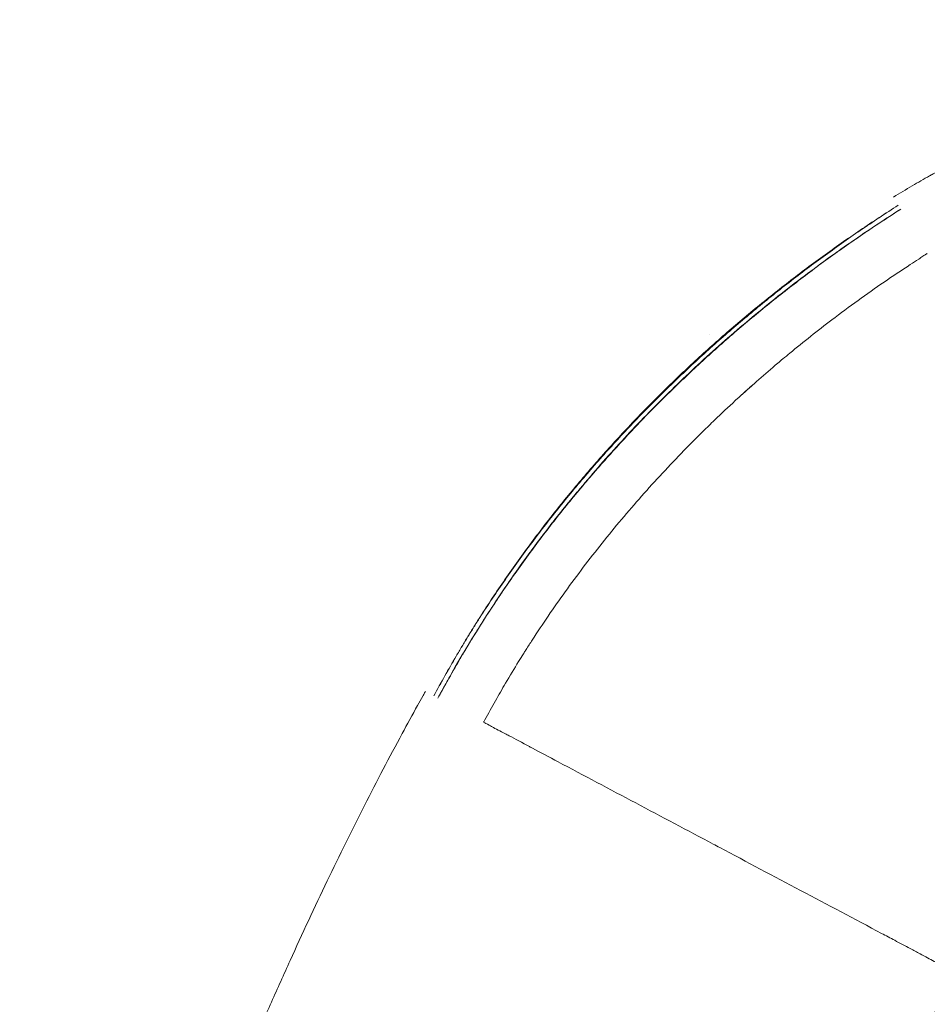
# Model space of a CAD drawing. Units: millimetres. Extents: x 44391 to 62029, y -5517 to 6170.
# Drawn here: x 54203 to 55170, y -1452 to -403 of the extents above; entities that cross this region are included whole.
import ezdxf

# ---------------------------------------------------------------- set-up
doc = ezdxf.new("R2010")
doc.units = ezdxf.units.MM

# ---------------------------------------------------------------- blocks, each defined once
blk = doc.blocks.new('A$C509427BD')
at = {"color": 0, "linetype": 'Continuous', "lineweight": 0}
for p, q in [((44154.9, -2293.2), (44154.9, -2293.2)), ((44191, -2353.2), (44191, -2353.2)), ((43959.5, -2439.9), (43959.5, -2439.9)), ((44006.4, -2491.9), (44006.4, -2491.9)), ((43989.3, -2507.4), (43989.2, -2507.4))]:
    blk.add_line(p, q, dxfattribs=at)
for points, knots in [([(44154.9, -2293.2), (44161.6, -2289.2), (44174.4, -2281.5), (44188.5, -2273.4), (44198, -2268.1), (44204.6, -2264.5), (44212.2, -2260.5), (44220.8, -2256.1), (44229.9, -2251.6), (44238.4, -2247.5), (44249.6, -2242.1), (44261.8, -2236.3), (44274.9, -2229.7), (44289.7, -2221.8), (44306.4, -2212), (44324.1, -2200.9), (44337.9, -2192.4), (44352.1, -2183.9), (44370, -2174), (44387.6, -2164.8), (44402.5, -2157.3), (44421.3, -2147.9), (44439.8, -2138.6), (44456.5, -2130.2), (44464.8, -2126.1), (44472, -2122.4), (44478.1, -2119.4), (44482.6, -2117.1), (44486.9, -2114.9), (44491.2, -2112.8), (44494.7, -2111), (44497.6, -2109.6), (44499.7, -2108.5), (44501.8, -2107.5), (44504.6, -2106.1), (44506.7, -2105), (44508.1, -2104.3)], [0.0000215, 0.0000215, 0.0000215, 0.0000215, 0.0223976, 0.0428012, 0.0467846, 0.0535038, 0.0642018, 0.0714354, 0.0812036, 0.0935678, 0.0982167, 0.1169627, 0.1322587, 0.1403326, 0.1651515, 0.1876449, 0.2003913, 0.2113106, 0.2351178, 0.2589331, 0.2681565, 0.282759, 0.3191494, 0.3275728, 0.3359961, 0.345768, 0.3506539, 0.3555398, 0.3600895, 0.3646391, 0.3691888, 0.3714636, 0.3737384, 0.3760124, 0.3782864, 0.3827181, 0.3827181, 0.3827181, 0.3827181]), ([(44160.1, -2301.8), (44160.1, -2301.8), (44160.1, -2301.8), (44160.1, -2301.8), (44153.3, -2306.2), (44139.7, -2315), (44119.4, -2328.5), (44099.4, -2342.2), (44079.6, -2356.3), (44060.1, -2370.7), (44040.8, -2385.5), (44021.8, -2400.5), (44002.9, -2415.8), (43984.4, -2431.4), (43966.1, -2447.4), (43948.1, -2463.6), (43930.3, -2480.1), (43912.8, -2496.9), (43895.6, -2514), (43878.8, -2531.4), (43862.2, -2549.1), (43845.9, -2567.1), (43829.9, -2585.3), (43814.2, -2603.8), (43798.9, -2622.6), (43783.9, -2641.6), (43769.3, -2660.9), (43755, -2680.5), (43741, -2700.3), (43727.4, -2720.4), (43716.4, -2737.3), (43707.8, -2750.9), (43701.4, -2761.2), (43695.2, -2771.6), (43687, -2785.5), (43676.9, -2803.1), (43669.1, -2817.2), (43665.2, -2824.3)], [0.5, 0.5, 0.5, 0.5, 0.5000056, 0.5000056, 0.5000056, 0.5083399, 0.5166729, 0.525005, 0.5333378, 0.5416714, 0.5500055, 0.5583393, 0.5666726, 0.5750057, 0.5833387, 0.5916721, 0.6000059, 0.6083389, 0.6166721, 0.6250055, 0.6333392, 0.6416722, 0.6500054, 0.6583392, 0.6666725, 0.6750056, 0.6833387, 0.691672, 0.7000057, 0.7083398, 0.7166735, 0.7208399, 0.7250062, 0.7291723, 0.7333384, 0.7416715, 0.7500056, 0.7500056, 0.7500056, 0.7500056]), ([(44160.1, -2301.8), (44160.1, -2301.8), (44160.1, -2301.8), (44160.1, -2301.8), (44153.3, -2306.2), (44139.8, -2315.1), (44119.6, -2328.7), (44099.7, -2342.5), (44080, -2356.7), (44060.5, -2371.1), (44041.3, -2385.9), (44022.3, -2400.9), (44003.6, -2416.3), (43985, -2431.9), (43966.8, -2447.8), (43948.8, -2464), (43931.1, -2480.5), (43913.6, -2497.3), (43896.4, -2514.3), (43879.5, -2531.7), (43862.9, -2549.3), (43846.6, -2567.2), (43830.6, -2585.4), (43814.9, -2603.9), (43799.5, -2622.6), (43784.5, -2641.7), (43769.8, -2660.9), (43755.4, -2680.5), (43741.4, -2700.3), (43727.7, -2720.3), (43716.6, -2737.2), (43708, -2750.9), (43701.6, -2761.2), (43695.3, -2771.6), (43687, -2785.5), (43677, -2803.1), (43669.1, -2817.2), (43665.2, -2824.3)], [0.5, 0.5, 0.5, 0.5, 0.5000057, 0.5000057, 0.5000057, 0.50834, 0.5166729, 0.5250051, 0.5333378, 0.5416715, 0.5500055, 0.5583393, 0.5666726, 0.5750057, 0.5833388, 0.5916721, 0.6000059, 0.6083389, 0.6166721, 0.6250056, 0.6333392, 0.6416723, 0.6500054, 0.6583392, 0.6666726, 0.6750056, 0.6833387, 0.691672, 0.7000058, 0.7083398, 0.7166735, 0.7208399, 0.7250063, 0.7291724, 0.7333385, 0.7416715, 0.7500057, 0.7500057, 0.7500057, 0.7500057]), ([(44162.7, -2306.1), (44162.7, -2306.1), (44162.7, -2306.1), (44162.7, -2306.1), (44155.9, -2310.5), (44142.4, -2319.2), (44122.4, -2332.7), (44102.5, -2346.4), (44082.9, -2360.4), (44063.5, -2374.8), (44044.3, -2389.5), (44025.3, -2404.5), (44006.5, -2419.8), (43988, -2435.4), (43969.7, -2451.3), (43951.7, -2467.5), (43934, -2484.1), (43916.5, -2500.9), (43899.3, -2518), (43882.4, -2535.3), (43865.9, -2553), (43849.6, -2570.9), (43833.6, -2589.1), (43818, -2607.6), (43802.7, -2626.3), (43787.7, -2645.3), (43773.1, -2664.5), (43758.8, -2684), (43744.9, -2703.7), (43731.4, -2723.6), (43720.4, -2740.4), (43711.9, -2753.9), (43705.6, -2764.1), (43699.4, -2774.3), (43691.3, -2788.1), (43681.3, -2805.5), (43673.5, -2819.6), (43669.6, -2826.6)], [0.5, 0.5, 0.5, 0.5, 0.5000057, 0.5000057, 0.5000057, 0.50834, 0.516673, 0.5250051, 0.5333378, 0.5416715, 0.5500056, 0.5583394, 0.5666727, 0.5750057, 0.5833388, 0.5916722, 0.600006, 0.6083389, 0.6166722, 0.6250056, 0.6333392, 0.6416723, 0.6500054, 0.6583393, 0.6666726, 0.6750057, 0.6833387, 0.6916721, 0.7000058, 0.7083399, 0.7166736, 0.7208399, 0.7250063, 0.7291724, 0.7333385, 0.7416715, 0.7500057, 0.7500057, 0.7500057, 0.7500057]), ([(43669.6, -2826.6), (43671.1, -2823.9), (43672.6, -2821.1), (43678.8, -2810), (43683.4, -2801.8), (43694.7, -2782.1), (43701.5, -2770.7), (43714.1, -2750.2), (43719.9, -2741.1), (43731.5, -2723.3), (43737.3, -2714.6), (43749.5, -2697), (43755.8, -2688), (43768.7, -2670.1), (43775.4, -2661.1), (43789, -2643.3), (43795.8, -2634.5), (43809.7, -2617.2), (43816.7, -2608.7), (43831.1, -2591.7), (43838.3, -2583.2), (43853.2, -2566.4), (43860.7, -2558.1), (43876, -2541.6), (43883.8, -2533.4), (43899.6, -2517.2), (43907.6, -2509.2), (43923.8, -2493.3), (43932.1, -2485.4), (43948.7, -2469.8), (43957.2, -2462.1), (43974.3, -2446.8), (43983, -2439.3), (44000.5, -2424.4), (44009.4, -2417), (44027.3, -2402.5), (44036.5, -2395.2), (44055, -2380.9), (44064.4, -2373.8), (44083.3, -2359.9), (44092.8, -2353), (44111.8, -2339.8), (44121.2, -2333.3), (44141.3, -2319.9), (44152, -2313), (44162.7, -2306.1)], [0, 0, 0, 0, 10.000015, 10.000015, 40.000625, 40.000625, 81.851875, 81.851875, 116.195143, 116.195143, 149.219789, 149.219789, 183.83953, 183.83953, 219.321159, 219.321159, 254.51287, 254.51287, 289.548946, 289.548946, 324.812649, 324.812649, 360.31144, 360.31144, 395.9941, 395.9941, 431.838527, 431.838527, 467.832178, 467.832178, 503.959138, 503.959138, 540.216017, 540.216017, 576.61011, 576.61011, 613.347428, 613.347428, 650.556174, 650.556174, 687.494833, 687.494833, 723.582269, 723.582269, 763.787342, 763.787342, 763.787342, 763.787342]), ([(44191, -2353.2), (44191, -2353.2), (44191, -2353.2), (44191, -2353.2), (44191, -2353.2), (44191, -2353.2), (44191, -2353.2), (44191, -2353.2), (44191, -2353.2), (44191, -2353.2), (44191, -2353.2), (44191, -2353.2), (44191, -2353.2), (44191, -2353.2), (44191, -2353.2), (44191, -2353.2), (44191, -2353.2), (44191, -2353.2), (44191, -2353.2), (44191, -2353.3), (44190.9, -2353.3), (44190.8, -2353.4), (44190.7, -2353.4), (44190.3, -2353.7), (44190, -2353.9), (44189.4, -2354.3), (44189, -2354.5), (44187.9, -2355.2), (44187.1, -2355.7), (44184.9, -2357.2), (44183.4, -2358.2), (44178.9, -2361.1), (44175.9, -2363.1), (44163.6, -2371.1), (44154.3, -2377.4), (44135.7, -2390.1), (44126.5, -2396.6), (44107.9, -2410), (44098.6, -2416.9), (44074.2, -2435.5), (44059.3, -2447.3), (44042.1, -2461.5), (44039.6, -2463.5), (44033.6, -2468.5), (44030, -2471.5), (44019.7, -2480.3), (44013, -2486.1), (44006.4, -2491.9)], [0, 0, 0, 0, 0.208694, 0.208694, 0.3971, 0.3971, 0.436565, 0.436565, 0.47603, 0.47603, 0.476519, 0.476519, 0.477496, 0.477496, 0.481402, 0.481402, 0.489214, 0.489214, 0.520464, 0.520464, 0.595856, 0.595856, 0.997942, 0.997942, 2.070173, 2.070173, 3.499814, 3.499814, 6.359301, 6.359301, 12.078666, 12.078666, 23.517985, 23.517985, 59.110868, 59.110868, 95.297827, 95.297827, 132.051606, 132.051606, 192.82959, 192.82959, 202.829636, 202.829636, 217.829794, 217.829794, 245.850162, 245.850162, 245.850162, 245.850162]), ([(44006.4, -2491.9), (44004.3, -2493.8), (44002.1, -2495.8), (43999.1, -2498.5), (43998.2, -2499.3), (43996.7, -2500.6), (43996.2, -2501.1), (43995.2, -2502), (43994.8, -2502.3), (43993.4, -2503.6), (43992.3, -2504.6), (43990.6, -2506.1), (43989.9, -2506.8), (43989.2, -2507.4)], [0, 0, 0, 0, 9.180034, 9.180034, 12.923196, 12.923196, 15.418636, 15.418636, 17.082263, 17.082263, 21.518604, 21.518604, 24.476163, 24.476163, 24.476163, 24.476163]), ([(43989.2, -2507.4), (43990.4, -2506.3), (43991.5, -2505.3), (43993.8, -2503.2), (43994.9, -2502.2), (43997.2, -2500.1), (43998.4, -2499.1), (44000.7, -2497), (44001.8, -2496), (44004.1, -2494), (44005.3, -2493), (44006.4, -2491.9)], [0.658333545, 0.658333545, 0.658333545, 0.658333545, 0.660000213, 0.660000213, 0.661666881, 0.661666881, 0.66333355, 0.66333355, 0.665000218, 0.665000218, 0.666666886, 0.666666886, 0.666666886, 0.666666886]), ([(43989.3, -2507.4), (43990.4, -2506.3), (43991.5, -2505.3), (43993.8, -2503.2), (43995, -2502.2), (43997.2, -2500.1), (43998.4, -2499.1), (44000.7, -2497), (44001.8, -2496), (44004.1, -2494), (44005.3, -2492.9), (44006.4, -2491.9)], [0.658333545, 0.658333545, 0.658333545, 0.658333545, 0.660000213, 0.660000213, 0.661666881, 0.661666881, 0.66333355, 0.66333355, 0.665000218, 0.665000218, 0.666666886, 0.666666886, 0.666666886, 0.666666886]), ([(43989.2, -2507.4), (43981.8, -2514.2), (43974.5, -2521), (43963.2, -2531.8), (43959.2, -2535.7), (43947.2, -2547.3), (43939.4, -2555.2), (43923.9, -2571.1), (43916.3, -2579.1), (43901.3, -2595.3), (43893.9, -2603.4), (43879.4, -2619.8), (43872.3, -2628.1), (43858.3, -2644.7), (43851.4, -2653.1), (43837.8, -2670.1), (43831.1, -2678.7), (43818, -2696), (43811.5, -2704.7), (43799.1, -2722.1), (43793, -2730.6), (43781.3, -2747.8), (43775.6, -2756.3), (43767.9, -2768.2), (43765.7, -2771.6), (43762.8, -2776.2), (43762.1, -2777.3), (43761.1, -2778.8), (43760.9, -2779.2), (43759, -2782.2), (43757.3, -2784.9), (43750.9, -2795.3), (43746.3, -2803), (43738, -2817.1), (43734.5, -2823.3), (43727.1, -2836.3), (43723.3, -2843.1), (43719.3, -2850.3), (43719.1, -2850.8), (43718.6, -2851.6), (43718.4, -2852), (43718.2, -2852.4), (43718.2, -2852.4), (43718.2, -2852.4), (43718.2, -2852.4), (43718.2, -2852.4), (43718.2, -2852.4), (43718.2, -2852.4), (43718.2, -2852.4), (43718.2, -2852.4), (43718.2, -2852.4), (43718.2, -2852.4), (43718.2, -2852.4), (43718.1, -2852.5), (43718.2, -2852.4), (43718.2, -2852.4), (43718.2, -2852.4), (43718.2, -2852.4), (43718.2, -2852.4), (43718.2, -2852.4), (43718.2, -2852.4), (43718.2, -2852.4), (43718.2, -2852.4), (43718.2, -2852.4), (43718.2, -2852.4), (43718.2, -2852.4)], [0, 0, 0, 0, 31.878582, 31.878582, 49.593721, 49.593721, 84.842099, 84.842099, 119.900692, 119.900692, 154.748571, 154.748571, 189.333708, 189.333708, 223.676624, 223.676624, 258.183853, 258.183853, 292.560623, 292.560623, 325.769378, 325.769378, 358.272293, 358.272293, 371.048336, 371.048336, 375.306973, 375.306973, 376.726516, 376.726516, 386.72662, 386.72662, 415.209698, 415.209698, 437.60399, 437.60399, 461.489477, 461.489477, 463.184629, 463.184629, 464.455992, 464.455992, 464.463441, 464.463441, 464.467348, 464.467348, 464.469301, 464.469301, 464.470277, 464.470277, 464.470492, 464.470492, 464.470614, 464.470614, 464.970618, 464.970618, 466.470618, 466.470618, 470.970618, 470.970618, 477.720618, 477.720618, 479.745618, 479.745618, 479.899943, 479.899943, 479.899943, 479.899943]), ([(43730.4, -2725), (43730.7, -2724.5), (43735.4, -2717.5), (43744.7, -2703.8), (43758.6, -2684), (43772.8, -2664.5), (43787.4, -2645.3), (43802.3, -2626.3), (43812.7, -2613.6), (43818, -2607.2), (43818.1, -2607.1)], [0.54113689, 0.54113689, 0.54113689, 0.54113689, 0.54166581, 0.54999989, 0.55833365, 0.56666697, 0.57500003, 0.5833331, 0.59166644, 0.59190063, 0.59190063, 0.59190063, 0.59190063]), ([(43677, -2813.3), (43678.4, -2810.7), (43683.4, -2801.9), (43688.3, -2793.2), (43691.9, -2787.1)], [0.50527161, 0.50527161, 0.50527161, 0.50527161, 0.50833416, 0.51568587, 0.51568587, 0.51568587, 0.51568587]), ([(42924.3, -4039.7), (42924.3, -4039.7), (42924.3, -4039.7), (42924.3, -4039.7), (42924.3, -4039.7), (42924.3, -4039.7), (42924.3, -4039.7), (42924.3, -4039.7), (42924.3, -4039.7), (42924.3, -4039.7), (42924.3, -4039.7), (42924.3, -4039.7), (42924.3, -4039.7), (42924.3, -4039.7), (42924.3, -4039.7), (42924.3, -4039.7), (42924.3, -4039.7), (42924.3, -4039.7), (42924.3, -4039.7), (42924.3, -4039.7), (42924.3, -4039.7), (42924.3, -4039.7), (42925.4, -4039.2), (42929.4, -4037.3), (42932.8, -4035.6), (42943, -4030.5), (42949.8, -4027), (42963.3, -4019.7), (42969.9, -4015.9), (42983.1, -4008.1), (42989.6, -4004.1), (43002.5, -3995.8), (43008.9, -3991.6), (43021.4, -3982.9), (43027.7, -3978.4), (43039.9, -3969.3), (43046, -3964.6), (43058, -3955), (43063.9, -3950.1), (43075.5, -3940.1), (43081.2, -3935), (43092.5, -3924.5), (43098, -3919.2), (43108.9, -3908.4), (43114.2, -3902.9), (43124.7, -3891.7), (43129.9, -3886), (43140, -3874.4), (43144.9, -3868.5), (43154.6, -3856.6), (43159.3, -3850.6), (43168.7, -3838.2), (43173.3, -3831.8), (43182, -3819.3), (43186.2, -3813.2), (43194.9, -3799.8), (43199.4, -3792.5), (43210.8, -3773.3), (43217.4, -3761.1), (43230.5, -3736.2), (43237.1, -3723.5), (43250.2, -3697.5), (43256.8, -3684.3), (43270.1, -3657), (43276.8, -3642.9), (43290.6, -3613.5), (43297.7, -3598.1), (43311.9, -3566.8), (43319, -3550.9), (43333.2, -3518.8), (43340.4, -3502.5), (43354.6, -3469.8), (43361.7, -3453.3), (43375.8, -3420.4), (43382.8, -3403.9), (43396.8, -3371), (43403.8, -3354.6), (43417.7, -3322.1), (43424.6, -3305.9), (43438.2, -3273.9), (43445.1, -3258.1), (43458.6, -3226.7), (43465.3, -3211.2), (43478.8, -3180.6), (43485.4, -3165.5), (43498.7, -3135.7), (43505.4, -3121), (43518.6, -3091.9), (43525.2, -3077.6), (43538.4, -3049.3), (43545, -3035.4), (43558.2, -3007.8), (43564.8, -2994.3), (43578.1, -2967.4), (43584.7, -2954.2), (43598, -2928.1), (43604.6, -2915.2), (43618, -2889.7), (43624.7, -2877.1), (43636.9, -2854.5), (43642.4, -2844.5), (43649.8, -2831.2), (43651.7, -2827.9), (43654.2, -2823.5), (43654.8, -2822.3), (43655.6, -2820.9), (43655.8, -2820.5), (43656.1, -2820), (43656.2, -2819.9), (43656.3, -2819.7), (43656.3, -2819.7), (43656.3, -2819.6), (43656.3, -2819.6), (43656.3, -2819.6), (43656.3, -2819.6), (43656.3, -2819.6), (43656.3, -2819.6), (43656.3, -2819.6), (43656.3, -2819.6), (43656.3, -2819.6), (43656.3, -2819.6), (43656.3, -2819.6), (43656.3, -2819.6), (43656.3, -2819.6), (43656.3, -2819.6), (43656.3, -2819.6), (43656.3, -2819.6), (43656.3, -2819.6), (43656.3, -2819.6), (43656.3, -2819.6), (43656.3, -2819.6), (43656.3, -2819.6), (43656.3, -2819.6), (43656.3, -2819.6), (43656.3, -2819.6), (43656.3, -2819.6), (43656.3, -2819.6), (43656.3, -2819.6), (43656.3, -2819.6), (43656.3, -2819.6), (43656.3, -2819.6), (43656.3, -2819.6), (43656.3, -2819.6), (43656.3, -2819.6), (43656.3, -2819.6), (43656.3, -2819.6)], [0, 0, 0, 0, 0.000098, 0.000098, 0.000488, 0.000488, 0.002051, 0.002051, 0.005689, 0.005689, 0.16093, 0.16093, 0.367918, 0.367918, 1.747839, 1.747839, 10.947307, 10.947307, 18.61353, 18.61353, 25.002049, 25.002049, 27.131557, 27.131557, 40.937587, 40.937587, 68.673589, 68.673589, 96.371318, 96.371318, 124.081421, 124.081421, 151.818971, 151.818971, 179.566629, 179.566629, 207.331325, 207.331325, 235.11398, 235.11398, 262.913784, 262.913784, 290.724427, 290.724427, 318.55653, 318.55653, 346.439222, 346.439222, 374.23889, 374.23889, 402.094079, 402.094079, 430.519206, 430.519206, 457.516786, 457.516786, 488.496039, 488.496039, 538.697966, 538.697966, 590.47965, 590.47965, 643.447946, 643.447946, 699.062858, 699.062858, 759.038657, 759.038657, 820.299735, 820.299735, 882.249946, 882.249946, 944.380209, 944.380209, 1006.080078, 1006.080078, 1066.881184, 1066.881184, 1126.475035, 1126.475035, 1184.586188, 1184.586188, 1241.145702, 1241.145702, 1296.12297, 1296.12297, 1349.510847, 1349.510847, 1401.395383, 1401.395383, 1451.857333, 1451.857333, 1500.999057, 1500.999057, 1548.92755, 1548.92755, 1595.703684, 1595.703684, 1641.483136, 1641.483136, 1677.934029, 1677.934029, 1690.084064, 1690.084064, 1694.134065, 1694.134065, 1695.484065, 1695.484065, 1695.934065, 1695.934065, 1696.084065, 1696.084065, 1696.109066, 1696.109066, 1696.134066, 1696.134066, 1696.134847, 1696.134847, 1696.137972, 1696.137972, 1696.148856, 1696.148856, 1696.206904, 1696.206904, 1697.754838, 1697.754838, 1700.334728, 1700.334728, 1704.634545, 1704.634545, 1708.217726, 1708.217726, 1711.20371, 1711.20371, 1713.69203, 1713.69203, 1715.76563, 1715.76563, 1717.49363, 1717.49363, 1718.93363, 1718.93363, 1720.13363, 1720.13363, 1721.13363, 1721.13363, 1721.13363, 1721.13363]), ([(44221.8, -3119.4), (44221.8, -3119.4), (44221.8, -3119.4), (44221.8, -3119.4), (44221.8, -3119.4), (44221.8, -3119.4), (44221.8, -3119.4), (44221.8, -3119.4), (44220.2, -3118.5), (44214.3, -3115.4), (44207.7, -3111.9), (44196.5, -3106), (44185.7, -3100.2), (44171.3, -3092.6), (44161.9, -3087.6), (44156.3, -3084.6), (44151.7, -3082.2), (44147, -3079.7), (44142.3, -3077.2), (44084.8, -3046.8), (44027.4, -3016.3), (43970, -2985.9), (43970, -2985.9), (43970, -2985.9), (43970, -2985.9), (43967.7, -2984.7), (43965.4, -2983.4), (43963, -2982.2), (43907.9, -2953), (43852.8, -2923.8), (43797.7, -2894.5), (43797.7, -2894.5), (43797.7, -2894.5), (43797.7, -2894.5), (43788.4, -2889.6), (43779, -2884.7), (43770.3, -2880), (43769.3, -2879.5), (43768.3, -2878.9), (43759.3, -2874.2), (43750.4, -2869.4), (43742.7, -2865.4), (43735.9, -2861.8), (43729.6, -2858.5), (43725.2, -2856.1), (43721.5, -2854.1), (43718.8, -2852.7), (43718.2, -2852.4), (43718.2, -2852.4), (43718.2, -2852.4), (43718.2, -2852.4), (43718.2, -2852.4), (43718.2, -2852.4), (43718.2, -2852.4), (43718.2, -2852.4), (43718.2, -2852.4), (43718.2, -2852.4), (43718.2, -2852.4), (43718.2, -2852.4), (43718.2, -2852.4), (43718.2, -2852.4)], [0.6309771, 0.6309771, 0.6309771, 0.6309771, 0.6442996, 0.6442996, 0.6442996, 0.647168, 0.647168, 0.647168, 0.6595223, 0.6635175, 0.6747451, 0.679867, 0.6899679, 0.6962165, 0.7051907, 0.7051907, 0.7051907, 0.712566, 0.712566, 0.712566, 0.8027723, 0.8027723, 0.8027723, 0.8027723, 0.8027723, 0.8027723, 0.8064091, 0.8064091, 0.8064091, 0.8929785, 0.8929785, 0.8929785, 0.8929786, 0.8929786, 0.8929786, 0.9076275, 0.9076275, 0.9076275, 0.909328, 0.9093281, 0.9228503, 0.9256775, 0.9256776, 0.9380731, 0.942027, 0.9420271, 0.9532959, 0.9583765, 0.9583765, 0.9583765, 0.9583766, 0.9583766, 0.9583766, 0.9685187, 0.9685187, 0.9685187, 0.9745674, 0.9745674, 0.9745674, 0.9745674, 0.9745674, 0.9745674, 0.9745674]), ([(43299.5, -4564.4), (43302.2, -4562.8), (43304.9, -4561.2), (43315.7, -4554.7), (43323.7, -4549.8), (43340.8, -4539), (43349.9, -4533.1), (43367.7, -4521.2), (43376.6, -4515.1), (43394.2, -4502.8), (43402.9, -4496.5), (43420.2, -4483.7), (43428.8, -4477.1), (43445.7, -4463.9), (43454.1, -4457.2), (43470.7, -4443.5), (43478.9, -4436.5), (43495.2, -4422.5), (43503.2, -4415.3), (43519.1, -4400.8), (43527, -4393.4), (43542.5, -4378.5), (43550.2, -4371), (43565.4, -4355.7), (43572.8, -4348), (43587.6, -4332.3), (43594.9, -4324.4), (43609.3, -4308.3), (43616.4, -4300.2), (43630.3, -4283.8), (43637.1, -4275.5), (43650.6, -4258.9), (43657.2, -4250.5), (43670.4, -4233.3), (43677, -4224.5), (43690.1, -4206.6), (43696.5, -4197.5), (43709.2, -4179.2), (43715.5, -4170), (43727.9, -4151.2), (43734, -4141.6), (43746, -4122.5), (43751.8, -4113), (43762.9, -4094.1), (43768.2, -4084.8), (43778.7, -4065.9), (43784, -4056.3), (43795.1, -4035.3), (43801.1, -4024), (43813.5, -4000.2), (43819.9, -3987.6), (43832.8, -3962), (43839.2, -3949.1), (43852.1, -3922.8), (43858.6, -3909.4), (43871.5, -3882.4), (43878, -3868.6), (43890.9, -3840.7), (43897.5, -3826.6), (43910.5, -3797.8), (43917.1, -3783.2), (43930.3, -3753.6), (43937, -3738.6), (43950.4, -3708), (43957.1, -3692.6), (43970.7, -3661.2), (43977.6, -3645.3), (43991.4, -3613.2), (43998.4, -3597), (44012.4, -3564.4), (44019.4, -3548), (44033.6, -3515.1), (44040.7, -3498.6), (44054.9, -3465.8), (44062.1, -3449.4), (44076.3, -3417), (44083.4, -3401), (44097.6, -3369.4), (44104.7, -3353.8), (44118.7, -3323.3), (44125.7, -3308.4), (44139.6, -3279.1), (44146.5, -3264.7), (44160.3, -3236.6), (44167.1, -3222.8), (44180.8, -3195.9), (44187.6, -3182.8), (44201.2, -3157.1), (44207.9, -3144.5), (44216.4, -3129), (44218.1, -3126), (44220.4, -3121.9), (44221, -3120.7), (44221.7, -3119.5), (44221.7, -3119.5), (44221.8, -3119.4), (44221.8, -3119.4), (44221.8, -3119.4), (44221.8, -3119.4), (44221.8, -3119.4), (44221.8, -3119.4), (44221.8, -3119.4), (44221.8, -3119.4), (44221.8, -3119.4), (44221.8, -3119.4), (44221.8, -3119.4), (44221.8, -3119.4), (44221.8, -3119.4), (44221.8, -3119.4), (44221.8, -3119.4)], [0, 0, 0, 0, 10.000059, 10.000059, 40.001654, 40.001654, 74.117713, 74.117713, 108.246446, 108.246446, 142.376766, 142.376766, 176.518422, 176.518422, 210.669095, 210.669095, 244.829687, 244.829687, 278.996776, 278.996776, 313.171826, 313.171826, 347.369698, 347.369698, 381.546696, 381.546696, 415.720343, 415.720343, 450.065366, 450.065366, 484.083829, 484.083829, 517.927076, 517.927076, 553.049412, 553.049412, 588.331902, 588.331902, 623.843748, 623.843748, 659.841357, 659.841357, 695.375965, 695.375965, 729.331319, 729.331319, 764.050588, 764.050588, 804.719499, 804.719499, 849.899018, 849.899018, 896.378372, 896.378372, 944.219739, 944.219739, 993.522482, 993.522482, 1044.383905, 1044.383905, 1096.902624, 1096.902624, 1151.171122, 1151.171122, 1207.244446, 1207.244446, 1265.051479, 1265.051479, 1324.36878, 1324.36878, 1384.893077, 1384.893077, 1446.137885, 1446.137885, 1507.416289, 1507.416289, 1568.108231, 1568.108231, 1627.684975, 1627.684975, 1685.518498, 1685.518498, 1741.910533, 1741.910533, 1796.569571, 1796.569571, 1849.540412, 1849.540412, 1900.9027, 1900.9027, 1913.364779, 1913.364779, 1918.038051, 1918.038051, 1918.25711, 1918.25711, 1918.339258, 1918.339258, 1918.34707, 1918.34707, 1918.84707, 1918.84707, 1920.34707, 1920.34707, 1924.84707, 1924.84707, 1938.34707, 1938.34707, 1945.974818, 1945.974818, 1945.974818, 1945.974818])]:
    blk.add_open_spline(points, degree=3, knots=knots, dxfattribs=at)
for points in [[(44154.9, -2293.2), (44154.9, -2293.2), (44154.9, -2293.2), (44154.9, -2293.2)], [(43656.3, -2819.6), (43656.3, -2819.6), (43656.3, -2819.6), (43656.3, -2819.6)]]:
    blk.add_open_spline(points, degree=3, dxfattribs=at)

msp = doc.modelspace()

# ---------------------------------------------------------------- block references
msp.add_blockref('A$C509427BD', (10978.7, 1701))

doc.saveas('drawing.dxf')
